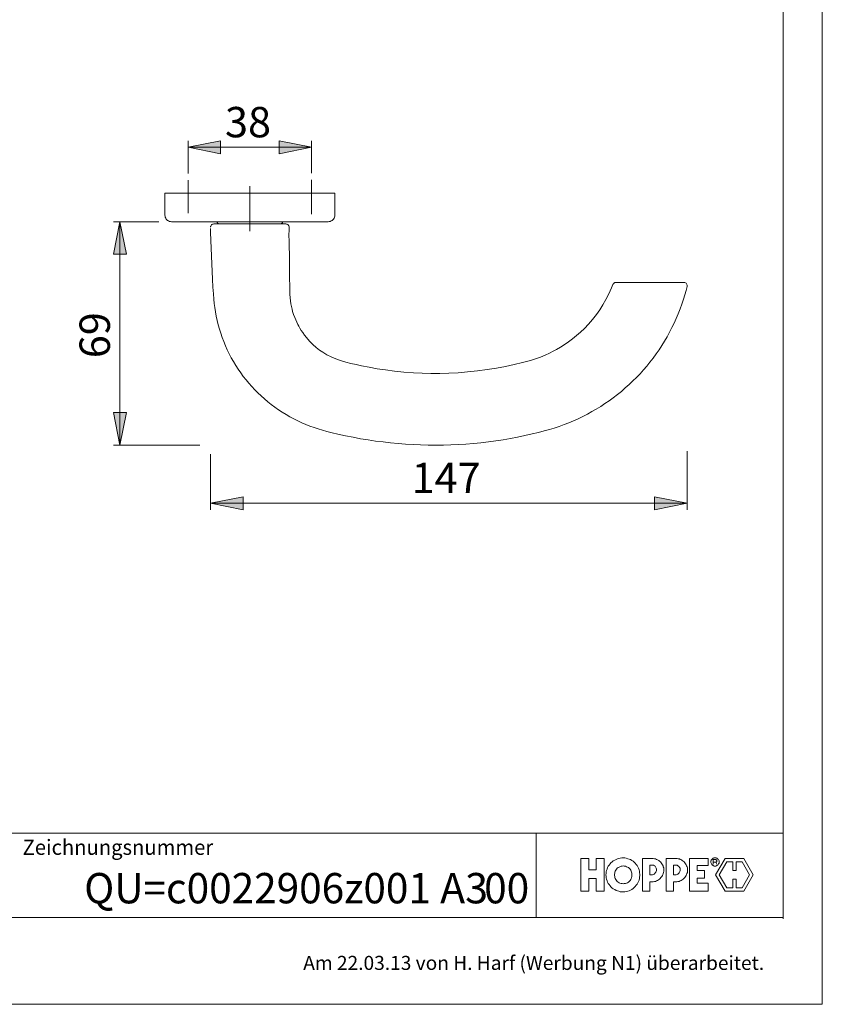
# Model space of a CAD drawing. Units: inches. Extents: x 0 to 210, y 0 to 301.
# Drawn here: x 87 to 210, y 0 to 151 of the extents above; entities that cross this region are included whole.
import ezdxf

# ---------------------------------------------------------------- set-up
doc = ezdxf.new("R2010")
doc.units = ezdxf.units.IN
doc.header["$MEASUREMENT"] = 0
for name, pattern in [('AI-Linetype-5', [19.05, 15.24, -1.27, 1.27, -1.27]), ('AI-Linetype-6', [19.05, 15.24, -1.27, 1.27, -1.27]), ('AI-Linetype-7', [19.05, 15.24, -1.27, 1.27, -1.27])]:
    doc.linetypes.add(name, pattern=pattern)
doc.layers.add('Ebene 1', color=7, linetype='Continuous')

# ---------------------------------------------------------------- blocks, each defined once
blk = doc.blocks.new('block 2')
at = {"layer": 'Ebene 1', "true_color": 0x222221}
h = blk.add_hatch(color=250, dxfattribs=at)
h.dxf.hatch_style = 2
h.paths.add_polyline_path([(131.46, 131.83), (126.46, 130.83), (126.46, 132.83)])
h.paths.add_polyline_path([(112.46, 131.83), (117.46, 132.83), (117.46, 130.83)])
h = blk.add_hatch(color=250, dxfattribs=at)
h.dxf.hatch_style = 2
h.paths.add_polyline_path([(101.98, 120.39), (102.98, 115.39), (100.98, 115.39)])
h.paths.add_polyline_path([(101.98, 86.02), (100.98, 91.02), (102.98, 91.02)])
h = blk.add_hatch(color=250, dxfattribs=at)
h.dxf.hatch_style = 2
h.paths.add_polyline_path([(115.91, 77.09), (120.91, 78.09), (120.91, 76.09)])
h = blk.add_hatch(color=250, dxfattribs=at)
h.dxf.hatch_style = 2
h.paths.add_polyline_path([(189.19, 77.09), (184.19, 76.09), (184.19, 78.09)])
at = {"layer": 'Ebene 1', "color": 250, "lineweight": 9, "true_color": 0x222221}
for points in [[(112.46, 131.83), (117.46, 132.83), (117.46, 130.83), (112.46, 131.83)], [(112.46, 127.79), (112.46, 132.83)], [(112.46, 131.83), (117.46, 132.83), (117.46, 130.83)], [(112.46, 131.83), (131.46, 131.83)], [(131.46, 131.83), (126.46, 130.83), (126.46, 132.83), (131.46, 131.83)], [(131.46, 131.83), (126.46, 130.83), (126.46, 132.83)], [(131.46, 127.84), (131.46, 132.83)], [(108.91, 124.79), (108.91, 124.79), (108.94, 124.79), (108.99, 124.79), (109.06, 124.79), (109.16, 124.79), (109.27, 124.79), (109.41, 124.79), (109.57, 124.79), (109.76, 124.79), (109.96, 124.79), (110.18, 124.79), (110.43, 124.79), (110.69, 124.79), (110.98, 124.79), (111.28, 124.79), (111.6, 124.79), (111.94, 124.79), (112.3, 124.79), (112.67, 124.79), (113.06, 124.79), (113.47, 124.79), (113.89, 124.79), (114.32, 124.79), (114.77, 124.79), (115.23, 124.79), (115.7, 124.79), (116.18, 124.79), (116.68, 124.79), (117.18, 124.79), (117.69, 124.79), (118.21, 124.79), (118.73, 124.79), (119.26, 124.79), (119.79, 124.79), (120.33, 124.79), (120.87, 124.79), (121.41, 124.79), (121.96, 124.79), (122.5, 124.79), (123.04, 124.79), (123.58, 124.79), (124.12, 124.79), (124.66, 124.79), (125.19, 124.79), (125.71, 124.79), (126.23, 124.79), (126.74, 124.79), (127.24, 124.79), (127.73, 124.79), (128.21, 124.79), (128.69, 124.79), (129.15, 124.79), (129.59, 124.79), (130.03, 124.79), (130.45, 124.79), (130.85, 124.79), (131.24, 124.79), (131.62, 124.79), (131.97, 124.79), (132.31, 124.79), (132.64, 124.79), (132.94, 124.79), (133.22, 124.79), (133.49, 124.79), (133.73, 124.79), (133.96, 124.79), (134.16, 124.79), (134.34, 124.79), (134.5, 124.79), (134.64, 124.79), (134.76, 124.79), (134.85, 124.79), (134.93, 124.79), (134.98, 124.79), (135, 124.79), (135.01, 124.79)], [(108.91, 124.79), (108.91, 121.39)], [(135.01, 121.39), (135.01, 124.79)], [(108.91, 121.39), (108.92, 121.23), (108.96, 121.08), (109.02, 120.94), (109.1, 120.8), (109.2, 120.68), (109.32, 120.58), (109.45, 120.5), (109.6, 120.44), (109.75, 120.4), (109.91, 120.39)], [(134.01, 120.39), (134.16, 120.4), (134.32, 120.44), (134.46, 120.5), (134.6, 120.58), (134.71, 120.68), (134.82, 120.8), (134.9, 120.94), (134.96, 121.08), (135, 121.23), (135.01, 121.39)], [(101.98, 120.39), (102.98, 115.39), (100.98, 115.39), (101.98, 120.39)], [(107.94, 120.39), (100.98, 120.39)], [(101.98, 120.39), (102.98, 115.39), (100.98, 115.39)], [(101.98, 86.02), (101.98, 120.39)], [(134.01, 120.39), (134, 120.39), (133.98, 120.39), (133.94, 120.39), (133.87, 120.39), (133.78, 120.39), (133.67, 120.39), (133.53, 120.39), (133.38, 120.39), (133.2, 120.39), (133, 120.39), (132.78, 120.39), (132.54, 120.39), (132.28, 120.39), (132, 120.39), (131.71, 120.39), (131.39, 120.39), (131.06, 120.39), (130.71, 120.39), (130.34, 120.39), (129.96, 120.39), (129.56, 120.39), (129.15, 120.39), (128.72, 120.39), (128.28, 120.39), (127.83, 120.39), (127.37, 120.39), (126.9, 120.39), (126.42, 120.39), (125.93, 120.39), (125.43, 120.39), (124.93, 120.39), (124.42, 120.39), (123.91, 120.39), (123.39, 120.39), (122.87, 120.39), (122.35, 120.39), (121.83, 120.39), (121.31, 120.39), (120.78, 120.39), (120.27, 120.39), (119.75, 120.39), (119.24, 120.39), (118.73, 120.39), (118.23, 120.39), (117.74, 120.39), (117.26, 120.39), (116.78, 120.39), (116.31, 120.39), (115.86, 120.39), (115.41, 120.39), (114.98, 120.39), (114.56, 120.39), (114.16, 120.39), (113.77, 120.39), (113.39, 120.39), (113.03, 120.39), (112.69, 120.39), (112.36, 120.39), (112.06, 120.39), (111.77, 120.39), (111.5, 120.39), (111.25, 120.39), (111.02, 120.39), (110.81, 120.39), (110.62, 120.39), (110.46, 120.39), (110.31, 120.39), (110.19, 120.39), (110.09, 120.39), (110.01, 120.39), (109.95, 120.39), (109.92, 120.39), (109.91, 120.39)], [(116.41, 120.04), (116.31, 120.03), (116.22, 120), (116.13, 119.95), (116.05, 119.89), (115.99, 119.81), (115.95, 119.72), (115.92, 119.63), (115.91, 119.53)], [(116.41, 120.04), (116.43, 120.04), (116.49, 120.04), (116.59, 120.04), (116.73, 120.04), (116.91, 120.04), (117.12, 120.04), (117.37, 120.04), (117.65, 120.04), (117.95, 120.04), (118.29, 120.04), (118.66, 120.04), (119.06, 120.04), (119.46, 120.04), (119.88, 120.04), (120.32, 120.04), (120.78, 120.04), (121.37, 120.04), (121.97, 120.04)], [(116.87, 120.39), (116.94, 120.25)], [(116.94, 120.25), (116.97, 120.21), (117, 120.16), (117.04, 120.13), (117.09, 120.1), (117.14, 120.07), (117.19, 120.05), (117.24, 120.04), (117.29, 120.04)], [(116.96, 120.22), (116.96, 120.04)], [(121.97, 120.04), (122.03, 120.04), (122.51, 120.04), (122.99, 120.04), (123.48, 120.04), (123.95, 120.04), (124.4, 120.04), (124.83, 120.04), (125.25, 120.04), (125.64, 120.04), (125.97, 120.04), (126.28, 120.04), (126.56, 120.04), (126.81, 120.04), (127.02, 120.04), (127.19, 120.04), (127.33, 120.04), (127.43, 120.04), (127.49, 120.04), (127.51, 120.04), (127.51, 120.04)], [(126.62, 120.04), (126.67, 120.04), (126.73, 120.05), (126.78, 120.07), (126.83, 120.1), (126.87, 120.13), (126.91, 120.16), (126.95, 120.21), (126.97, 120.25)], [(126.96, 120.04), (126.96, 120.22)], [(126.97, 120.25), (127.05, 120.39)], [(127.51, 120.04), (127.61, 120.03), (127.7, 120), (127.79, 119.96), (127.86, 119.89), (127.92, 119.82), (127.97, 119.73), (128, 119.64), (128.01, 119.54)], [(115.92, 119.34), (115.92, 119.16), (115.93, 118.74), (116.01, 116.3), (116.11, 113.91), (116.23, 111.56), (116.29, 110.32), (116.35, 109.31), (116.42, 108.48), (116.48, 107.82), (116.56, 107.19), (116.67, 106.52), (116.79, 105.85), (116.93, 105.19), (117.1, 104.53), (117.28, 103.87), (117.49, 103.22), (117.71, 102.58), (117.95, 101.94), (118.21, 101.31), (118.49, 100.69), (118.79, 100.08), (119.1, 99.47), (119.44, 98.88), (119.79, 98.29), (120.16, 97.72), (120.55, 97.16), (120.95, 96.6), (121.37, 96.06), (121.8, 95.54), (122.25, 95.03), (122.71, 94.54), (123.19, 94.05), (123.68, 93.58), (124.19, 93.13), (124.72, 92.68), (125.26, 92.25), (125.8, 91.84), (126.36, 91.45), (126.94, 91.07), (127.52, 90.71), (128.11, 90.37), (128.71, 90.05), (129.32, 89.74), (129.94, 89.46), (130.56, 89.19), (131.19, 88.94), (131.84, 88.71), (132.47, 88.51), (133.11, 88.32), (133.81, 88.13), (134.59, 87.93), (135.49, 87.72), (136.65, 87.47), (137.83, 87.23), (138.99, 87.01), (140.15, 86.82), (141.3, 86.65), (142.45, 86.5), (143.59, 86.37), (144.74, 86.26), (145.89, 86.17), (147.05, 86.11), (148.22, 86.06), (149.38, 86.03), (150.54, 86.02), (151.71, 86.03), (152.87, 86.06), (154.03, 86.12), (155.18, 86.19), (156.33, 86.28), (157.48, 86.39), (158.63, 86.53), (159.76, 86.68), (160.89, 86.85), (162.02, 87.05), (163.13, 87.26), (164.25, 87.49), (165.36, 87.74), (166.34, 87.98), (167.23, 88.2), (168.05, 88.43), (168.76, 88.65), (169.53, 88.9), (170.26, 89.17), (170.99, 89.45), (171.72, 89.76), (172.44, 90.08), (173.15, 90.43), (173.85, 90.79), (174.55, 91.17), (175.23, 91.56), (175.9, 91.98), (176.55, 92.4), (177.19, 92.85), (177.83, 93.31), (178.46, 93.79), (179.08, 94.29), (179.68, 94.81), (180.28, 95.34), (180.85, 95.89), (181.41, 96.44), (181.95, 97.01), (182.48, 97.59), (182.98, 98.18), (183.47, 98.79), (183.95, 99.41), (184.42, 100.05), (184.87, 100.69), (185.3, 101.35), (185.72, 102.02), (186.11, 102.7), (186.49, 103.39), (186.86, 104.09), (187.2, 104.8), (187.52, 105.52), (187.83, 106.24), (188.12, 106.98), (188.38, 107.71), (188.63, 108.46), (188.84, 109.12), (189.03, 109.82), (189.18, 110.42)], [(128.01, 119.09), (128.01, 119.09), (128.01, 119.07), (128, 119.03), (127.99, 118.97), (127.99, 118.89), (127.98, 118.79), (127.97, 118.68), (127.96, 118.56), (127.96, 118.43), (127.96, 118.29), (127.96, 118.16), (127.96, 118.03), (127.97, 117.91), (127.98, 117.8), (127.99, 117.7), (128, 117.62), (128.01, 117.55), (128.01, 117.51), (128.01, 117.49)], [(128.01, 119.09), (128.01, 119.54)], [(177.76, 110.72), (177.57, 110.23), (177.16, 109.3), (176.71, 108.43), (176.24, 107.62), (175.75, 106.85), (175.24, 106.13), (174.63, 105.35), (174.01, 104.64), (173.39, 103.98), (172.78, 103.39), (172.17, 102.86), (171.58, 102.37), (170.93, 101.89), (170.3, 101.46), (169.7, 101.08), (169.13, 100.74), (168.58, 100.45), (168.03, 100.17), (167.35, 99.86), (166.63, 99.57), (165.88, 99.3), (165.09, 99.04), (163.86, 98.72), (162.58, 98.41), (161.25, 98.12), (159.86, 97.86), (158.43, 97.63), (156.95, 97.43), (155.42, 97.27), (153.99, 97.16), (152.55, 97.08), (151.15, 97.04), (149.78, 97.04), (148.43, 97.08), (147.11, 97.14), (145.63, 97.25), (144.21, 97.4), (142.84, 97.58), (141.54, 97.77), (140.31, 97.99), (139.14, 98.22), (138.32, 98.4), (137.5, 98.6), (136.7, 98.8), (135.9, 99.03), (135.16, 99.29), (134.46, 99.59), (133.81, 99.92), (133.18, 100.3), (132.67, 100.65), (132.16, 101.05), (131.65, 101.5), (131.14, 102), (130.65, 102.55), (130.35, 102.94), (130.08, 103.32), (129.84, 103.67), (129.64, 104), (129.47, 104.31), (129.32, 104.59), (129.16, 104.93), (129.01, 105.27), (128.85, 105.65), (128.69, 106.09), (128.54, 106.58), (128.45, 106.94), (128.36, 107.32), (128.27, 107.74), (128.21, 108.2), (128.15, 108.7), (128.12, 109.25), (128.11, 109.94), (128.1, 110.7), (128.08, 111.52), (128.07, 112.4), (128.05, 113.35), (128.04, 114.36), (128.03, 115.39), (128.02, 116.47), (128.01, 117.49)], [(177.77, 110.72), (177.8, 110.79), (177.84, 110.85), (177.89, 110.91), (177.95, 110.95), (178.02, 110.99), (178.09, 111.02), (178.16, 111.03), (178.23, 111.04)], [(178.24, 111.04), (178.24, 111.04), (178.26, 111.04), (178.31, 111.04), (178.39, 111.04), (178.49, 111.04), (178.62, 111.04), (178.77, 111.04), (178.94, 111.04), (179.14, 111.04), (179.35, 111.04), (179.59, 111.04), (179.86, 111.04), (180.14, 111.04), (180.44, 111.04), (180.76, 111.04), (181.1, 111.04), (181.46, 111.04), (181.83, 111.04), (182.21, 111.04)], [(182.21, 111.04), (182.71, 111.04), (183.22, 111.04), (183.72, 111.04), (184.22, 111.04), (184.84, 111.04), (185.45, 111.04), (186.06, 111.04), (186.63, 111.04), (187.15, 111.04), (187.64, 111.04), (188.11, 111.04), (188.53, 111.04)], [(188.53, 111.04), (188.63, 111.04), (188.68, 111.04), (188.7, 111.04), (188.7, 111.04)], [(188.7, 111.04), (188.82, 111.03), (188.92, 110.99), (189.02, 110.93), (189.1, 110.85), (189.16, 110.75), (189.19, 110.64), (189.2, 110.53), (189.19, 110.42)], [(101.98, 86.02), (100.98, 91.02), (102.98, 91.02), (101.98, 86.02)], [(101.98, 86.02), (100.98, 91.02), (102.98, 91.02)], [(113.26, 86.02), (100.98, 86.02)], [(114.26, 86.02), (106.53, 86.02)], [(189.19, 85.07), (189.19, 76.09)], [(115.91, 84.64), (115.91, 76.09)], [(115.91, 77.09), (120.91, 78.09), (120.91, 76.09), (115.91, 77.09)], [(115.91, 77.09), (120.91, 78.09), (120.91, 76.09)], [(189.19, 77.09), (184.19, 76.09), (184.19, 78.09), (189.19, 77.09)], [(189.19, 77.09), (184.19, 76.09), (184.19, 78.09)], [(115.91, 77.09), (189.19, 77.09)]]:
    blk.add_lwpolyline(points, dxfattribs=at)
at = {"layer": 'Ebene 1', "color": 250, "linetype": 'AI-Linetype-6', "lineweight": 9, "true_color": 0x222221}
blk.add_lwpolyline([(112.46, 121.72), (112.46, 126.79)], dxfattribs=at)
at = {"layer": 'Ebene 1', "color": 250, "linetype": 'AI-Linetype-5', "lineweight": 9, "true_color": 0x222221}
blk.add_lwpolyline([(121.96, 125.83), (121.96, 118.91)], dxfattribs=at)
at = {"layer": 'Ebene 1', "color": 250, "linetype": 'AI-Linetype-7', "lineweight": 9, "true_color": 0x222221}
blk.add_lwpolyline([(131.46, 121.54), (131.46, 126.84)], dxfattribs=at)
at = {"layer": 'Ebene 1', "color": 250, "true_color": 0x222221, "char_height": 4.6702, "attachment_point": 7}
for s, insert in [('\\fArial|b0|i0|c0|p34;\\W1.00024;38', (118.14, 133.37)), ('\\fArial|b0|i0|c0|p34;\\W1.00024;147', (146.82, 78.63))]:
    blk.add_mtext(s, dxfattribs=dict(at, insert=insert))
at = {"layer": 'Ebene 1', "color": 250, "true_color": 0x222221, "insert": (100.44, 99.39), "char_height": 4.6702, "attachment_point": 7, "rotation": 90}
blk.add_mtext('\\fArial|b0|i0|c0|p34;\\W1.00024;69', dxfattribs=at)

msp = doc.modelspace()

# ---------------------------------------------------------------- linework, layer by layer
at = {"layer": 'Ebene 1', "color": 250, "lineweight": 9, "true_color": 0x222221}
for points in [[(209.97, 0), (209.97, 296.97)], [(203.98, 283.56), (203.98, 13.16)], [(203.98, 26.35), (18.98, 26.35)], [(165.98, 26.35), (165.98, 13.37)], [(172.83, 22.44), (172.83, 17.43)], [(172.83, 22.44), (174.06, 22.44)], [(174.06, 22.44), (174.06, 20.67)], [(175.19, 22.44), (176.42, 22.44)], [(175.19, 22.44), (175.19, 20.67)], [(176.42, 22.44), (176.42, 17.43)], [(179.35, 22.51), (179.14, 22.51), (178.89, 22.47), (178.68, 22.44), (178.47, 22.37), (178.26, 22.3), (178.05, 22.19), (177.84, 22.05), (177.66, 21.91), (177.48, 21.77), (177.34, 21.59), (177.2, 21.41), (177.06, 21.24), (176.95, 21.03), (176.88, 20.81), (176.81, 20.6), (176.74, 20.36), (176.74, 20.14), (176.71, 19.9), (176.74, 19.68), (176.74, 19.44), (176.81, 19.23), (176.88, 19.01), (176.95, 18.8), (177.06, 18.59), (177.2, 18.42), (177.34, 18.2), (177.48, 18.06), (177.66, 17.89), (177.84, 17.74), (178.05, 17.64), (178.26, 17.53), (178.47, 17.46), (178.68, 17.39), (178.89, 17.32), (179.14, 17.32), (179.35, 17.29)], [(179.35, 21.31), (179.21, 21.27), (179.03, 21.24), (178.86, 21.17), (178.72, 21.1), (178.58, 21.03), (178.43, 20.92), (178.33, 20.78), (178.22, 20.64), (178.15, 20.5), (178.08, 20.32), (178.05, 20.18), (178.01, 20), (178.01, 19.83), (178.05, 19.65), (178.08, 19.47), (178.15, 19.33), (178.22, 19.19), (178.33, 19.05), (178.43, 18.91), (178.58, 18.8), (178.72, 18.7), (178.86, 18.63), (179.03, 18.59), (179.21, 18.56), (179.35, 18.52)], [(179.35, 17.29), (179.6, 17.32), (179.81, 17.36), (180.06, 17.39), (180.27, 17.46), (180.48, 17.57), (180.69, 17.67), (180.87, 17.82), (181.05, 17.96), (181.22, 18.13), (181.36, 18.31), (181.5, 18.49), (181.61, 18.7), (181.72, 18.91), (181.82, 19.12), (181.86, 19.33), (181.89, 19.58), (181.93, 19.79), (181.93, 20.04), (181.89, 20.25), (181.86, 20.5), (181.82, 20.71), (181.72, 20.92), (181.61, 21.13), (181.5, 21.34), (181.36, 21.52), (181.22, 21.7), (181.05, 21.87), (180.87, 22.01), (180.69, 22.12), (180.48, 22.26), (180.27, 22.33), (180.06, 22.4), (179.81, 22.47), (179.6, 22.51), (179.35, 22.51)], [(179.35, 18.52), (179.53, 18.56), (179.71, 18.59), (179.85, 18.63), (180.02, 18.7), (180.16, 18.8), (180.27, 18.91), (180.41, 19.05), (180.52, 19.19), (180.59, 19.33), (180.66, 19.47), (180.69, 19.65), (180.69, 19.83), (180.69, 20), (180.69, 20.18), (180.66, 20.32), (180.59, 20.5), (180.52, 20.64), (180.41, 20.78), (180.27, 20.92), (180.16, 21.03), (180.02, 21.1), (179.85, 21.17), (179.71, 21.24), (179.53, 21.27), (179.35, 21.31)], [(182.32, 22.44), (183.8, 22.44)], [(182.32, 17.43), (182.32, 22.44)], [(183.44, 19.93), (183.44, 21.41)], [(183.44, 21.41), (183.8, 21.41)], [(185.1, 21.91), (184.96, 22.01), (184.82, 22.12), (184.64, 22.22), (184.5, 22.3), (184.33, 22.37), (184.15, 22.4), (183.97, 22.44), (183.8, 22.44)], [(184.47, 20.67), (184.47, 20.81), (184.43, 20.92), (184.4, 21.03), (184.33, 21.13), (184.26, 21.24), (184.15, 21.31), (184.04, 21.38), (183.9, 21.38), (183.8, 21.41)], [(185.63, 20.64), (185.6, 20.81), (185.6, 20.99), (185.53, 21.17), (185.49, 21.31), (185.42, 21.48), (185.31, 21.63), (185.21, 21.77), (185.1, 21.91)], [(185.95, 22.44), (187.47, 22.44)], [(185.95, 17.43), (185.95, 22.44)], [(187.08, 19.93), (187.08, 21.41)], [(187.08, 21.41), (187.43, 21.41)], [(188.14, 20.67), (188.14, 20.81), (188.1, 20.92), (188.03, 21.03), (187.96, 21.13), (187.89, 21.24), (187.78, 21.31), (187.68, 21.38), (187.57, 21.38), (187.43, 21.41)], [(188.74, 21.91), (188.59, 22.01), (188.45, 22.12), (188.31, 22.22), (188.14, 22.3), (188, 22.37), (187.82, 22.4), (187.64, 22.44), (187.47, 22.44)], [(189.27, 20.64), (189.27, 20.81), (189.23, 20.99), (189.19, 21.17), (189.12, 21.31), (189.05, 21.48), (188.95, 21.63), (188.84, 21.77), (188.74, 21.91)], [(189.58, 17.43), (189.58, 22.44)], [(189.58, 22.44), (192.44, 22.44)], [(190.75, 21.34), (192.44, 21.34)], [(190.75, 20.57), (190.75, 21.34)], [(192.44, 21.34), (192.44, 22.44)], [(193.5, 21.27), (193.6, 21.27), (193.71, 21.31), (193.82, 21.38), (193.89, 21.41), (193.96, 21.52), (194.03, 21.59), (194.1, 21.7), (194.1, 21.8), (194.1, 21.94), (194.1, 22.05), (194.06, 22.15), (193.99, 22.26), (193.92, 22.33), (193.85, 22.4), (193.75, 22.47), (193.64, 22.51), (193.53, 22.54), (193.43, 22.54), (193.32, 22.51), (193.22, 22.47), (193.11, 22.4), (193.04, 22.33), (192.97, 22.26), (192.9, 22.15), (192.86, 22.05), (192.86, 21.94), (192.86, 21.8), (192.9, 21.7), (192.93, 21.59), (193, 21.52), (193.08, 21.41), (193.15, 21.38), (193.25, 21.31), (193.36, 21.27), (193.5, 21.27)], [(193.22, 22.26), (193.6, 22.26)], [(193.22, 21.55), (193.22, 22.26)], [(193.22, 21.84), (193.6, 21.84)], [(195.02, 22.44), (193.57, 19.93)], [(193.75, 22.08), (193.75, 22.12), (193.75, 22.15), (193.75, 22.19), (193.71, 22.19), (193.67, 22.22), (193.64, 22.26), (193.6, 22.26)], [(193.6, 21.84), (193.64, 21.87), (193.67, 21.87), (193.71, 21.91), (193.75, 21.91), (193.75, 21.94), (193.75, 21.98), (193.75, 22.01)], [(193.6, 21.84), (193.78, 21.55)], [(193.75, 22.01), (193.75, 22.08)], [(195.3, 21.94), (194.13, 19.93)], [(197.91, 22.44), (195.02, 22.44)], [(196.22, 21.94), (195.3, 21.94)], [(196.22, 21.94), (196.22, 20.6)], [(196.71, 21.94), (196.71, 20.6)], [(197.63, 21.94), (196.71, 21.94)], [(198.79, 19.93), (197.63, 21.94)], [(199.35, 19.93), (197.91, 22.44)], [(174.06, 20.67), (175.19, 20.67)], [(183.44, 19.93), (183.73, 19.93)], [(183.73, 19.93), (183.87, 19.93), (183.97, 19.97), (184.11, 20.04), (184.22, 20.11), (184.29, 20.21), (184.4, 20.32), (184.43, 20.43), (184.47, 20.57), (184.47, 20.67)], [(185.07, 19.37), (185.17, 19.51), (185.28, 19.65), (185.38, 19.79), (185.46, 19.93), (185.53, 20.11), (185.56, 20.28), (185.6, 20.46), (185.63, 20.64)], [(187.08, 19.93), (187.4, 19.93)], [(187.4, 19.93), (187.5, 19.93), (187.64, 19.97), (187.75, 20.04), (187.85, 20.11), (187.96, 20.21), (188.03, 20.32), (188.07, 20.43), (188.1, 20.57), (188.14, 20.67)], [(188.7, 19.37), (188.84, 19.51), (188.95, 19.65), (189.02, 19.79), (189.09, 19.93), (189.16, 20.11), (189.23, 20.28), (189.23, 20.46), (189.27, 20.64)], [(190.75, 20.57), (191.88, 20.57)], [(191.88, 19.4), (191.88, 20.57)], [(193.57, 19.93), (195.02, 17.43)], [(194.13, 19.93), (195.3, 17.92)], [(196.22, 20.6), (196.71, 20.6)], [(197.63, 17.92), (198.79, 19.93)], [(197.91, 17.43), (199.35, 19.93)], [(174.06, 19.33), (175.19, 19.33)], [(174.06, 19.33), (174.06, 17.43)], [(175.19, 19.33), (175.19, 17.43)], [(183.44, 17.43), (183.44, 18.84)], [(183.44, 18.84), (183.8, 18.84)], [(183.8, 18.84), (183.97, 18.84), (184.15, 18.87), (184.33, 18.91), (184.47, 18.98), (184.64, 19.05), (184.78, 19.16), (184.93, 19.26), (185.07, 19.37)], [(187.08, 18.84), (187.43, 18.84)], [(187.08, 17.43), (187.08, 18.84)], [(187.43, 18.84), (187.61, 18.84), (187.78, 18.87), (187.96, 18.91), (188.14, 18.98), (188.28, 19.05), (188.45, 19.16), (188.59, 19.26), (188.7, 19.37)], [(190.75, 19.4), (191.88, 19.4)], [(190.75, 18.63), (190.75, 19.4)], [(190.75, 18.63), (192.44, 18.63)], [(192.44, 17.43), (192.44, 18.63)], [(196.22, 19.26), (196.71, 19.26)], [(196.22, 19.26), (196.22, 17.92)], [(196.71, 19.26), (196.71, 17.92)], [(172.83, 17.43), (174.06, 17.43)], [(175.19, 17.43), (176.42, 17.43)], [(182.32, 17.43), (183.44, 17.43)], [(185.95, 17.43), (187.08, 17.43)], [(189.58, 17.43), (192.44, 17.43)], [(195.02, 17.43), (197.91, 17.43)], [(195.3, 17.92), (196.22, 17.92)], [(196.71, 17.92), (197.63, 17.92)], [(18.98, 13.37), (203.98, 13.37)], [(0, 0), (209.97, 0)]]:
    msp.add_lwpolyline(points, dxfattribs=at)

# ---------------------------------------------------------------- block references
at = {"layer": 'Ebene 1'}
msp.add_blockref('block 2', (0, 0), dxfattribs=at)

# ---------------------------------------------------------------- texts
at = {"layer": 'Ebene 1', "color": 250, "true_color": 0x222221, "attachment_point": 7}
for s, insert, char_height in [('\\fArial Narrow|b0|i0|c0|p34;\\W0.976524;Zeichnungsnummer', (87.02, 22.99), 2.3351), ('\\fArial Narrow|b0|i0|c0|p34;\\W0.978167;QU=c0022906z001', (96.49, 15.53), 4.6701), ('\\fArial Narrow|b0|i0|c0|p34;\\W0.994135;A3', (151.21, 15.53), 4.6702), ('\\fArial Narrow|b0|i0|c0|p34;\\W0.980104;00', (157.98, 15.53), 4.6702), ('\\fArial|b0|i0|c0|p34;\\W1;Am 22.03.13 von H. Harf (Werbung N1) überarbeitet.', (130.17, 5.29), 2.159)]:
    msp.add_mtext(s, dxfattribs=dict(at, insert=insert, char_height=char_height))

doc.saveas('drawing.dxf')
